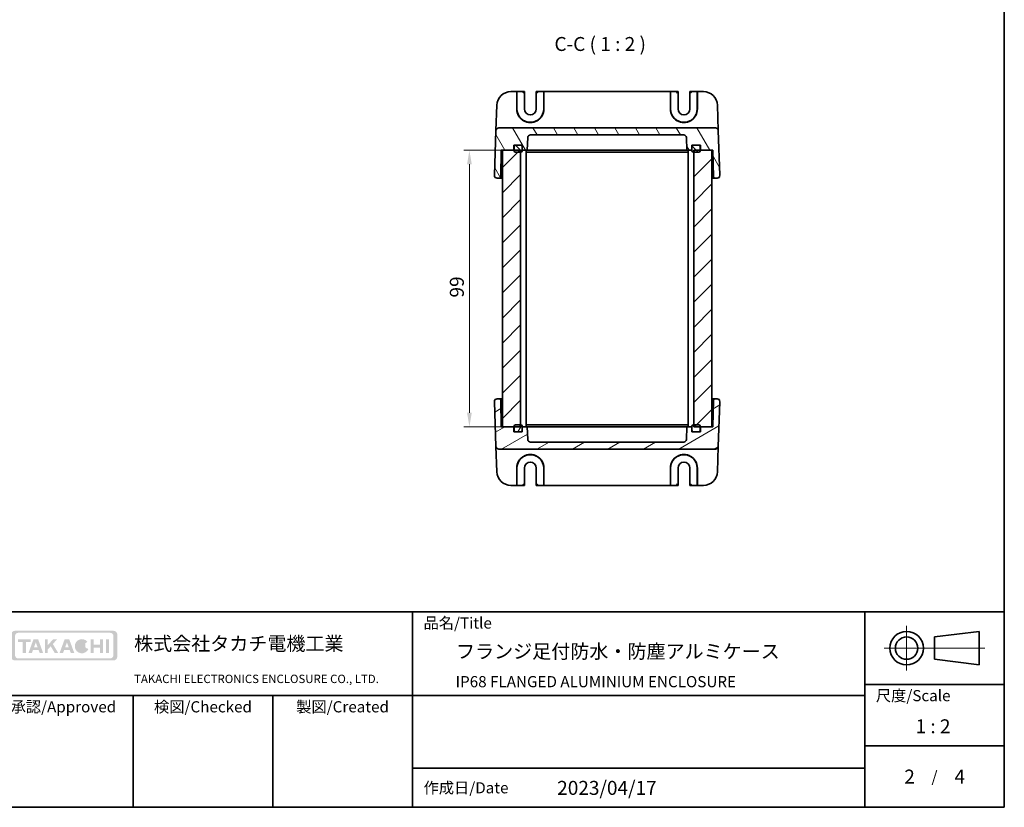
# Model space of a CAD drawing. Units: millimetres. Extents: x 22 to 2593, y 12 to 574.
# Drawn here: x 1048 to 1400, y 12 to 294 of the extents above; entities that cross this region are included whole.
import ezdxf
from ezdxf.enums import TextEntityAlignment as Align

# ---------------------------------------------------------------- set-up
doc = ezdxf.new("R2010")
doc.units = ezdxf.units.MM
doc.header["$LTSCALE"] = 1.5
doc.layers.get('Defpoints').update_dxf_attribs({"lineweight": 25})
for name, color, linetype, lineweight in [('Border (ISO)', 7, 'Continuous', 35), ('Dimension (ISO)', 7, 'Continuous', 18), ('Dimension (ISO) @ 1', 7, 'Continuous', 18), ('Symbol (ISO)', 7, 'Continuous', 18), ('Title (ISO)', 7, 'Continuous', 35), ('Visible (ISO)', 7, 'Continuous', 35)]:
    doc.layers.add(name, color=color, linetype=linetype, lineweight=lineweight)
doc.layers.add('Hatch (ISO)', color=1, linetype='Continuous', lineweight=18, true_color=0xff0000)
doc.styles.add('Note Text (TK)', font='MS PGothic.ttf')
doc.styles.add('文字スタイル67', font='arial.ttf')
doc.dimstyles.new('Default - Method 1b (TK)', dxfattribs={"dimscale": 1.5, "dimtxt": 2.5, "dimasz": 2.5, "dimexe": 1, "dimexo": 1.5, "dimgap": 1, "dimtad": 1, "dimtoh": 1, "dimrnd": 1e-08, "dimdsep": 46, "dimtxsty": 'Note Text (TK)', "dimcen": 0.09, "dimdle": 5, "dimclrd": 100, "dimclre": 100, "dimclrt": 7, "dimadec": 1, "dimazin": 1, "dimtfac": 1, "dimtmove": 0, "dimatfit": 3, "dimfxl": 0, "dimtolj": 1, "dimlwd": -1, "dimlwe": -1, "dimarcsym": 0})

# ---------------------------------------------------------------- blocks, each defined once
blk = doc.blocks.new('図面枠 tk図枠')
at = {"layer": 'Border (ISO)'}
for p in [(405.5, 289), (14.5, 8)]:
    blk.add_line(p, (405.5, 8), dxfattribs=at)
blk = doc.blocks.new('表題欄 tk表題欄')
at = {"layer": 'Hatch (ISO)'}
h = blk.add_hatch(color=256, dxfattribs=at)
edge = h.paths.add_edge_path(flags=0)
edge.add_arc((95.58, 236.3), 0.596, 270, 360)
edge.add_line((96.17, 236.3), (96.17, 239.71))
edge.add_arc((95.58, 239.71), 0.596, 0, 90)
edge.add_line((95.58, 240.31), (79.14, 240.31))
edge.add_arc((79.14, 239.71), 0.596, 90, 180)
edge.add_line((78.54, 239.71), (78.54, 236.3))
edge.add_arc((79.14, 236.3), 0.596, 180, 270)
edge.add_line((79.14, 235.7), (95.58, 235.7))
edge = h.paths.add_edge_path()
edge.add_line((77.84, 239.96), (77.84, 236.05))
edge.add_arc((78.54, 236.05), 0.702, 180, 270)
edge.add_line((78.54, 235.35), (96.17, 235.35))
edge.add_arc((96.17, 236.05), 0.702, 270, 360)
edge.add_line((96.87, 236.05), (96.87, 239.96))
edge.add_arc((96.17, 239.96), 0.702, 0, 90)
edge.add_line((96.17, 240.66), (78.54, 240.66))
edge.add_arc((78.54, 239.96), 0.702, 90, 180)
for points in [[(79.07, 239.15), (79.07, 238.66), (79.92, 238.66), (79.92, 236.66), (80.51, 236.66), (80.51, 238.66), (81.36, 238.66), (81.36, 239.15)], [(85.68, 236.66), (84.94, 237.89), (84.42, 237.32), (84.42, 236.66), (83.9, 236.66), (83.9, 239.15), (84.42, 239.15), (84.42, 238.1), (85.39, 239.15), (86.11, 239.15), (85.32, 238.3), (86.3, 236.66)], [(92.09, 239.15), (92.09, 236.66), (92.61, 236.66), (92.61, 237.66), (93.77, 237.66), (93.77, 236.66), (94.29, 236.66), (94.29, 239.15), (93.77, 239.15), (93.77, 238.15), (92.61, 238.15), (92.61, 239.15)], [(94.84, 239.15), (94.84, 236.66), (95.36, 236.66), (95.36, 239.15)]]:
    blk.add_hatch(color=256, dxfattribs=at).paths.add_polyline_path(points)
h = blk.add_hatch(color=256, dxfattribs=at)
h.paths.add_polyline_path([(82.59, 237.71), (81.95, 237.71), (82.27, 238.58)], flags=0)
h.paths.add_polyline_path([(82.78, 237.2), (81.76, 237.2), (81.57, 236.66), (80.95, 236.66), (81.86, 239.15), (82.68, 239.15), (83.59, 236.66), (82.98, 236.66)])
h = blk.add_hatch(color=256, dxfattribs=at)
h.paths.add_polyline_path([(87.53, 237.71), (88.16, 237.71), (87.85, 238.58)], flags=0)
h.paths.add_polyline_path([(87.14, 236.66), (87.34, 237.2), (88.35, 237.2), (88.55, 236.66), (89.17, 236.66), (88.25, 239.15), (87.44, 239.15), (86.52, 236.66)])
h = blk.add_hatch(color=256, dxfattribs=at)
edge = h.paths.add_edge_path()
edge.add_arc((90.52, 237.9), 1.27, 38.5505, 336.582)
edge.add_line((91.69, 237.4), (91.17, 237.62))
edge.add_ellipse((90.52, 237.9), major_axis=(0, -0.8), ratio=0.867347, start_angle=124.651, end_angle=429.4109, ccw=False)
edge.add_line((91.09, 238.36), (91.52, 238.7))
at = {"layer": 'Title (ISO)'}
for p, q in [((74.71, 244.05), (255.71, 244.05)), ((149.71, 244.05), (149.71, 209.05)), ((230.71, 244.05), (230.71, 209.05)), ((255.71, 244.05), (255.71, 209.05)), ((243.21, 239.55), (251.21, 240.55)), ((251.21, 234.55), (251.21, 240.55)), ((243.21, 239.55), (243.21, 235.55)), ((243.21, 235.55), (251.21, 234.55)), ((230.71, 231.05), (255.71, 231.05)), ((74.71, 229.05), (230.71, 229.05)), ((99.71, 229.05), (99.71, 209.05)), ((124.71, 229.05), (124.71, 209.05)), ((230.71, 220.05), (255.71, 220.05)), ((149.71, 216.05), (230.71, 216.05)), ((255.71, 209.05), (74.71, 209.05))]:
    blk.add_line(p, q, dxfattribs=at)
at = {"layer": 'Title (ISO)', "color": 4, "linetype": 'Continuous', "lineweight": 18, "true_color": 0x00ffff}
for p, q in [((238.21, 241.55), (238.21, 233.55)), ((252.21, 237.55), (234.21, 237.55))]:
    blk.add_line(p, q, dxfattribs=at)
at = {"layer": 'Title (ISO)'}
for radius in [3, 2]:
    blk.add_circle((238.21, 237.55), radius, dxfattribs=at)
at = {"layer": 'Title (ISO)', "color": 1, "true_color": 0xff0000, "char_height": 2, "line_spacing_factor": 1.5, "style": 'Note Text (TK)'}
for s, insert, attachment_point in [('\\fＭＳ Ｐゴシック|b0|i0;\\H2.0000;品名/Title', (151.71, 242.05), 4), ('\\fＭＳ Ｐゴシック|b0|i0;\\H2.0000;尺度/Scale', (232.71, 229.05), 4), ('\\fＭＳ Ｐゴシック|b0|i0;\\H2.0000;承認/Approved', (87.21, 227.05), 5), ('\\fＭＳ Ｐゴシック|b0|i0;\\H2.0000;検図/Checked', (112.21, 227.05), 5), ('\\fＭＳ Ｐゴシック|b0|i0;\\H2.0000;製図/Created', (137.21, 227.05), 5), ('\\fＭＳ Ｐゴシック|b0|i0;\\H2.0000;作成日/Date', (151.71, 212.55), 4)]:
    blk.add_mtext(s, dxfattribs=dict(at, insert=insert, attachment_point=attachment_point))
at = {"layer": 'Title (ISO)', "color": 7, "line_spacing_factor": 1.5, "style": 'Note Text (TK)'}
for s, insert, char_height, attachment_point in [('株式会社タカチ電機工業', (99.87, 238.05), 2.5, 4), ('\\fArial|b0|i0;\\H1.4986;TAKACHI ELECTRONICS ENCLOSURE CO., LTD.', (99.87, 232.05), 1.4986, 4), ('\\fＭＳ Ｐゴシック|b0|i0;\\H2.0000;/', (243.21, 214.55), 2, 5)]:
    blk.add_mtext(s, dxfattribs=dict(at, insert=insert, char_height=char_height, attachment_point=attachment_point))
at = {"layer": 'Title (ISO)', "color": 7}
for tag, p, height, style in [('<品名>_001', (157.52, 235.72), 2.5, 'Note Text (TK)'), ('<Title>_001', (157.45, 230.55), 2, '文字スタイル67'), ('<尺度>_001', (238.54, 222.31), 2.5, 'Note Text (TK)'), ('<ページ_No.>_001', (237.95, 213.3), 2.5, 'Note Text (TK)'), ('<総ページ数>_001', (246.79, 213.3), 2.5, 'Note Text (TK)'), ('作成日_001', (175.64, 211.28), 2.5, 'Note Text (TK)')]:
    blk.add_attdef(tag, p, '', height=height, dxfattribs=dict(at, style=style))
at = {"layer": 'Title (ISO)', "color": 7, "style": 'Note Text (TK)'}
blk.add_attdef('<承認>', text='', height=2.5, dxfattribs=at).set_placement((87.21, 217.05), align=Align.MIDDLE_CENTER)
blk = doc.blocks.new('*D28')
at = {"layer": 'Defpoints', "color": 0, "transparency": 16777216}
for p in [(1233.72, 247.29), (1208.67, 148.29), (1233.72, 148.29)]:
    blk.add_point(p, dxfattribs=at)
at = {"layer": 'Dimension (ISO)', "color": 100, "transparency": 16777216}
for p, q in [((1230.72, 247.29), (1206.67, 247.29)), ((1208.67, 242.29), (1208.67, 153.29)), ((1230.72, 148.29), (1206.67, 148.29))]:
    blk.add_line(p, q, dxfattribs=at)
for points in [[(1207.84, 242.29), (1209.51, 242.29), (1208.67, 247.29)], [(1207.84, 153.29), (1209.51, 153.29), (1208.67, 148.29)]]:
    blk.add_solid(points, dxfattribs=at)
at = {"layer": 'Dimension (ISO)', "color": 7, "transparency": 16777216, "insert": (1204.17, 194.56), "char_height": 5, "attachment_point": 4, "rotation": 90, "style": 'Note Text (TK)'}
blk.add_mtext('\\A1;99', dxfattribs=at)

msp = doc.modelspace()

# ---------------------------------------------------------------- hatches: boundary and pattern name
at = {"layer": 'Hatch (ISO)'}
h = msp.add_hatch(dxfattribs=at)
h.set_pattern_fill('ANSI31', color=256, scale=50.8, angle=75.000175, style=0)
h.set_pattern_definition([(120.0002, (589.25, -4), (-5.49925, -3.175017), [])])
edge = h.paths.add_edge_path()
edge.add_line((1286.5863, 247.2948), (1288.3943, 247.2948))
edge.add_line((1288.3943, 247.2948), (1288.3943, 248.5948))
edge.add_line((1288.3943, 248.5948), (1288.3943, 249.0948))
edge.add_line((1288.3943, 249.0948), (1288.8943, 249.0948))
edge.add_line((1288.8943, 249.0948), (1290.7943, 249.0948))
edge.add_line((1290.7943, 249.0948), (1291.3943, 249.0948))
edge.add_line((1291.3943, 249.0948), (1291.3943, 247.2948))
edge.add_line((1291.3943, 247.2948), (1295.4943, 247.2948))
edge.add_line((1295.4943, 247.2948), (1295.8943, 247.2948))
edge.add_line((1295.8943, 247.2948), (1296.0602, 237.7861))
edge.add_ellipse((1296.5602, 237.7948), major_axis=(-0.4999, -0.0087), ratio=1, start_angle=0, end_angle=89)
edge.add_line((1296.5602, 237.2948), (1297.3587, 237.2948))
edge.add_ellipse((1297.3587, 238.2948), major_axis=(0, -1), ratio=1, start_angle=0, end_angle=92)
edge.add_line((1298.3581, 238.3297), (1297.7994, 254.3297))
edge.add_ellipse((1296.8, 254.2948), major_axis=(0.9994, 0.0349), ratio=1, start_angle=0, end_angle=88)
edge.add_line((1296.8, 255.2948), (1219.1885, 255.2948))
edge.add_ellipse((1219.1885, 254.2948), major_axis=(0, 1), ratio=1, start_angle=0, end_angle=88)
edge.add_line((1218.1891, 254.3297), (1217.6304, 238.3297))
edge.add_ellipse((1218.6298, 238.2948), major_axis=(-0.9994, 0.0349), ratio=1, start_angle=0, end_angle=92)
edge.add_line((1218.6298, 237.2948), (1219.4284, 237.2948))
edge.add_ellipse((1219.4284, 237.7948), major_axis=(0, -0.5), ratio=1, start_angle=0, end_angle=89)
edge.add_line((1219.9283, 237.7861), (1220.0943, 247.2948))
edge.add_line((1220.0943, 247.2948), (1220.4943, 247.2948))
edge.add_line((1220.4943, 247.2948), (1224.5943, 247.2948))
edge.add_line((1224.5943, 247.2948), (1224.5943, 249.0948))
edge.add_line((1224.5943, 249.0948), (1225.1943, 249.0948))
edge.add_line((1225.1943, 249.0948), (1227.0943, 249.0948))
edge.add_line((1227.0943, 249.0948), (1227.5943, 249.0948))
edge.add_line((1227.5943, 249.0948), (1227.5943, 248.5948))
edge.add_line((1227.5943, 248.5948), (1227.5943, 247.2948))
edge.add_line((1227.5943, 247.2948), (1229.4022, 247.2948))
edge.add_line((1229.4022, 247.2948), (1229.5606, 251.8297))
edge.add_ellipse((1230.5599, 251.7948), major_axis=(-0.9994, 0.0349), ratio=1, start_angle=272, end_angle=360, ccw=False)
edge.add_line((1230.5599, 252.7948), (1285.4286, 252.7948))
edge.add_ellipse((1285.4286, 251.7948), major_axis=(0, 1), ratio=1, start_angle=272, end_angle=360, ccw=False)
edge.add_line((1286.428, 251.8297), (1286.5863, 247.2948))
h = msp.add_hatch(dxfattribs=at)
h.set_pattern_fill('ANSI31', color=256, scale=50.8, style=0)
h.set_pattern_definition([(45, (589.25, -4), (-4.49013, 4.49013), [])])
h.paths.add_polyline_path([(1295.4943, 247.2948), (1291.3943, 247.2948), (1291.2943, 247.2948), (1288.9943, 247.2948), (1288.9943, 246.5948), (1288.9943, 148.9948), (1288.9943, 148.2948), (1291.2943, 148.2948), (1291.3943, 148.2948), (1295.4943, 148.2948)])
h.paths.add_polyline_path([(1226.9943, 247.2948), (1224.6943, 247.2948), (1224.5943, 247.2948), (1220.4943, 247.2948), (1220.4943, 148.2948), (1224.5943, 148.2948), (1224.6943, 148.2948), (1226.9943, 148.2948), (1226.9943, 148.9948), (1226.9943, 246.5948)])
h = msp.add_hatch(dxfattribs=at)
h.set_pattern_fill('ANSI31', color=256, scale=50.8, angle=90.00021, style=0)
h.set_pattern_definition([(135.0002, (589.25, -4), (-4.49011, -4.490145), [])])
edge = h.paths.add_edge_path()
edge.add_ellipse((1290.7943, 248.5948), major_axis=(0.5, 0), ratio=1, start_angle=0, end_angle=90)
edge.add_line((1290.7943, 249.0948), (1288.8943, 249.0948))
edge.add_ellipse((1288.8943, 248.5948), major_axis=(0, 0.5), ratio=1, start_angle=0, end_angle=90)
edge.add_line((1288.3943, 248.5948), (1288.3943, 247.2948))
edge.add_line((1288.3943, 247.2948), (1288.3943, 247.0948))
edge.add_ellipse((1288.8943, 247.0948), major_axis=(-0.5, 0), ratio=1, start_angle=0, end_angle=90)
edge.add_line((1288.8943, 246.5948), (1288.9943, 246.5948))
edge.add_line((1288.9943, 246.5948), (1290.7943, 246.5948))
edge.add_ellipse((1290.7943, 247.0948), major_axis=(0, -0.5), ratio=1, start_angle=0, end_angle=90)
edge.add_line((1291.2943, 247.0948), (1291.2943, 247.2948))
edge.add_line((1291.2943, 247.2948), (1291.2943, 248.5948))
edge = h.paths.add_edge_path()
edge.add_ellipse((1225.1943, 248.5948), major_axis=(0, 0.5), ratio=1, start_angle=0, end_angle=90)
edge.add_line((1224.6943, 248.5948), (1224.6943, 247.2948))
edge.add_line((1224.6943, 247.2948), (1224.6943, 247.0948))
edge.add_ellipse((1225.1943, 247.0948), major_axis=(-0.5, 0), ratio=1, start_angle=0, end_angle=90)
edge.add_line((1225.1943, 246.5948), (1226.9943, 246.5948))
edge.add_line((1226.9943, 246.5948), (1227.0943, 246.5948))
edge.add_ellipse((1227.0943, 247.0948), major_axis=(0, -0.5), ratio=1, start_angle=0, end_angle=90)
edge.add_line((1227.5943, 247.0948), (1227.5943, 247.2948))
edge.add_line((1227.5943, 247.2948), (1227.5943, 248.5948))
edge.add_ellipse((1227.0943, 248.5948), major_axis=(0.5, 0), ratio=1, start_angle=0, end_angle=90)
edge.add_line((1227.0943, 249.0948), (1225.1943, 249.0948))
h = msp.add_hatch(dxfattribs=at)
h.set_pattern_fill('ANSI31', color=256, scale=50.8, angle=-14.999978, style=0)
h.set_pattern_definition([(30, (589.25, -4), (-3.175, 5.49926), [])])
edge = h.paths.add_edge_path()
edge.add_line((1229.4022, 148.2948), (1227.5943, 148.2948))
edge.add_line((1227.5943, 148.2948), (1227.5943, 146.9948))
edge.add_line((1227.5943, 146.9948), (1227.5943, 146.4948))
edge.add_line((1227.5943, 146.4948), (1227.0943, 146.4948))
edge.add_line((1227.0943, 146.4948), (1225.1943, 146.4948))
edge.add_line((1225.1943, 146.4948), (1224.5943, 146.4948))
edge.add_line((1224.5943, 146.4948), (1224.5943, 148.2948))
edge.add_line((1224.5943, 148.2948), (1220.4943, 148.2948))
edge.add_line((1220.4943, 148.2948), (1220.0943, 148.2948))
edge.add_line((1220.0943, 148.2948), (1219.9283, 157.8035))
edge.add_ellipse((1219.4284, 157.7948), major_axis=(0.4999, 0.0087), ratio=1, start_angle=0, end_angle=89)
edge.add_line((1219.4284, 158.2948), (1218.6298, 158.2948))
edge.add_ellipse((1218.6298, 157.2948), major_axis=(0, 1), ratio=1, start_angle=0, end_angle=92)
edge.add_line((1217.6304, 157.2599), (1218.1891, 141.2599))
edge.add_ellipse((1219.1885, 141.2948), major_axis=(-0.9994, -0.0349), ratio=1, start_angle=0, end_angle=88)
edge.add_line((1219.1885, 140.2948), (1296.8, 140.2948))
edge.add_ellipse((1296.8, 141.2948), major_axis=(0, -1), ratio=1, start_angle=0, end_angle=88)
edge.add_line((1297.7994, 141.2599), (1298.3581, 157.2599))
edge.add_ellipse((1297.3587, 157.2948), major_axis=(0.9994, -0.0349), ratio=1, start_angle=0, end_angle=92)
edge.add_line((1297.3587, 158.2948), (1296.5602, 158.2948))
edge.add_ellipse((1296.5602, 157.7948), major_axis=(0, 0.5), ratio=1, start_angle=0, end_angle=89)
edge.add_line((1296.0602, 157.8035), (1295.8943, 148.2948))
edge.add_line((1295.8943, 148.2948), (1295.4943, 148.2948))
edge.add_line((1295.4943, 148.2948), (1291.3943, 148.2948))
edge.add_line((1291.3943, 148.2948), (1291.3943, 146.4948))
edge.add_line((1291.3943, 146.4948), (1290.7943, 146.4948))
edge.add_line((1290.7943, 146.4948), (1288.8943, 146.4948))
edge.add_line((1288.8943, 146.4948), (1288.3943, 146.4948))
edge.add_line((1288.3943, 146.4948), (1288.3943, 146.9948))
edge.add_line((1288.3943, 146.9948), (1288.3943, 148.2948))
edge.add_line((1288.3943, 148.2948), (1286.5863, 148.2948))
edge.add_line((1286.5863, 148.2948), (1286.428, 143.7599))
edge.add_ellipse((1285.4286, 143.7948), major_axis=(0.9994, -0.0349), ratio=1, start_angle=272, end_angle=360, ccw=False)
edge.add_line((1285.4286, 142.7948), (1230.5599, 142.7948))
edge.add_ellipse((1230.5599, 143.7948), major_axis=(0, -1), ratio=1, start_angle=272, end_angle=360, ccw=False)
edge.add_line((1229.5606, 143.7599), (1229.4022, 148.2948))
h = msp.add_hatch(dxfattribs=at)
h.set_pattern_fill('ANSI31', color=256, scale=50.8, angle=14.999978, style=0)
h.set_pattern_definition([(60, (589.25, -4), (-5.49926, 3.175), [])])
edge = h.paths.add_edge_path()
edge.add_ellipse((1290.7943, 148.4948), major_axis=(0.5, 0), ratio=1, start_angle=0, end_angle=90)
edge.add_line((1290.7943, 148.9948), (1288.9943, 148.9948))
edge.add_line((1288.9943, 148.9948), (1288.8943, 148.9948))
edge.add_ellipse((1288.8943, 148.4948), major_axis=(0, 0.5), ratio=1, start_angle=0, end_angle=90)
edge.add_line((1288.3943, 148.4948), (1288.3943, 148.2948))
edge.add_line((1288.3943, 148.2948), (1288.3943, 146.9948))
edge.add_ellipse((1288.8943, 146.9948), major_axis=(-0.5, 0), ratio=1, start_angle=0, end_angle=90)
edge.add_line((1288.8943, 146.4948), (1290.7943, 146.4948))
edge.add_ellipse((1290.7943, 146.9948), major_axis=(0, -0.5), ratio=1, start_angle=0, end_angle=90)
edge.add_line((1291.2943, 146.9948), (1291.2943, 148.2948))
edge.add_line((1291.2943, 148.2948), (1291.2943, 148.4948))
edge = h.paths.add_edge_path()
edge.add_ellipse((1225.1943, 148.4948), major_axis=(0, 0.5), ratio=1, start_angle=0, end_angle=90)
edge.add_line((1224.6943, 148.4948), (1224.6943, 148.2948))
edge.add_line((1224.6943, 148.2948), (1224.6943, 146.9948))
edge.add_ellipse((1225.1943, 146.9948), major_axis=(-0.5, 0), ratio=1, start_angle=0, end_angle=90)
edge.add_line((1225.1943, 146.4948), (1227.0943, 146.4948))
edge.add_ellipse((1227.0943, 146.9948), major_axis=(0, -0.5), ratio=1, start_angle=0, end_angle=90)
edge.add_line((1227.5943, 146.9948), (1227.5943, 148.2948))
edge.add_line((1227.5943, 148.2948), (1227.5943, 148.4948))
edge.add_ellipse((1227.0943, 148.4948), major_axis=(0.5, 0), ratio=1, start_angle=0, end_angle=90)
edge.add_line((1227.0943, 148.9948), (1226.9943, 148.9948))
edge.add_line((1226.9943, 148.9948), (1225.1943, 148.9948))

# ---------------------------------------------------------------- linework, layer by layer
at = {"layer": 'Visible (ISO)'}
for p, q in [((1225.6853, 268.2948), (1223.5052, 268.2948)), ((1225.6853, 268.2948), (1225.7228, 268.2948)), ((1228.381, 268.2948), (1225.7228, 268.2948)), ((1227.881, 267.7948), (1228.381, 268.2948)), ((1228.381, 262.0948), (1228.381, 268.2948)), ((1232.6075, 268.2948), (1233.1075, 267.7948)), ((1235.2657, 268.2948), (1232.6075, 268.2948)), ((1232.6075, 268.2948), (1232.6075, 262.0948)), ((1235.3032, 268.2948), (1235.2657, 268.2948)), ((1280.6853, 268.2948), (1235.3032, 268.2948)), ((1280.6853, 268.2948), (1280.7228, 268.2948)), ((1283.381, 268.2948), (1280.7228, 268.2948)), ((1282.881, 267.7948), (1283.381, 268.2948)), ((1283.381, 262.0948), (1283.381, 268.2948)), ((1287.6075, 268.2948), (1288.1075, 267.7948)), ((1290.2657, 268.2948), (1287.6075, 268.2948)), ((1287.6075, 268.2948), (1287.6075, 262.0948)), ((1290.3032, 268.2948), (1290.2657, 268.2948)), ((1292.4833, 268.2948), (1290.3032, 268.2948)), ((1225.6543, 262.0948), (1225.6591, 267.3297)), ((1225.7097, 267.7948), (1225.7097, 262.0948)), ((1235.2788, 262.0948), (1235.2788, 267.7948)), ((1235.3294, 267.3297), (1235.3342, 262.0948)), ((1280.6543, 262.0948), (1280.6591, 267.3297)), ((1280.7097, 267.7948), (1280.7097, 262.0948)), ((1290.2788, 262.0948), (1290.2788, 267.7948)), ((1290.3294, 267.3297), (1290.3342, 262.0948)), ((1218.5083, 263.4693), (1218.1891, 254.3297)), ((1297.7994, 254.3297), (1297.4802, 263.4693)), ((1218.1891, 254.3297), (1217.6304, 238.3297)), ((1296.8, 255.2948), (1219.1885, 255.2948)), ((1298.3581, 238.3297), (1297.7994, 254.3297)), ((1229.4022, 247.2948), (1229.5606, 251.8297)), ((1230.5599, 252.7948), (1285.4286, 252.7948)), ((1286.428, 251.8297), (1286.5863, 247.2948)), ((1219.9283, 237.7861), (1220.0943, 247.2948)), ((1220.0943, 247.2948), (1224.5943, 247.2948)), ((1226.9943, 247.2948), (1220.4943, 247.2948)), ((1220.4943, 247.2948), (1220.4943, 148.2948)), ((1224.5943, 247.2948), (1224.5943, 249.0948)), ((1224.5943, 249.0948), (1227.5943, 249.0948)), ((1224.6943, 248.5948), (1224.6943, 247.0948)), ((1227.0943, 249.0948), (1225.1943, 249.0948)), ((1226.9943, 148.2948), (1226.9943, 247.2948)), ((1227.5943, 249.0948), (1227.5943, 247.2948)), ((1227.5943, 247.0948), (1227.5943, 248.5948)), ((1227.5943, 247.2948), (1229.4022, 247.2948)), ((1228.9943, 247.2948), (1228.9943, 148.2948)), ((1230.0442, 247.2948), (1229.4022, 247.2948)), ((1232.1727, 247.2948), (1230.0442, 247.2948)), ((1233.7227, 247.2948), (1232.1727, 247.2948)), ((1282.2658, 247.2948), (1233.7227, 247.2948)), ((1283.8158, 247.2948), (1282.2658, 247.2948)), ((1285.9443, 247.2948), (1283.8158, 247.2948)), ((1286.5863, 247.2948), (1285.9443, 247.2948)), ((1286.5863, 247.2948), (1288.3943, 247.2948)), ((1286.9943, 247.2948), (1286.9943, 148.2948)), ((1288.3943, 247.2948), (1288.3943, 249.0948)), ((1288.3943, 249.0948), (1291.3943, 249.0948)), ((1288.3943, 248.5948), (1288.3943, 247.0948)), ((1290.7943, 249.0948), (1288.8943, 249.0948)), ((1295.4943, 247.2948), (1288.9943, 247.2948)), ((1288.9943, 247.2948), (1288.9943, 148.2948)), ((1291.2943, 247.0948), (1291.2943, 248.5948)), ((1291.3943, 249.0948), (1291.3943, 247.2948)), ((1291.3943, 247.2948), (1295.8943, 247.2948)), ((1295.4943, 148.2948), (1295.4943, 247.2948)), ((1295.8943, 247.2948), (1296.0602, 237.7861)), ((1225.1943, 246.5948), (1227.0943, 246.5948)), ((1228.9943, 246.5948), (1231.0976, 246.5948)), ((1231.0976, 246.5948), (1232.8653, 246.5948)), ((1232.8653, 246.5948), (1283.1232, 246.5948)), ((1283.1232, 246.5948), (1284.891, 246.5948)), ((1284.891, 246.5948), (1286.9943, 246.5948)), ((1288.8943, 246.5948), (1290.7943, 246.5948)), ((1218.6298, 237.2948), (1219.4284, 237.2948)), ((1219.4284, 237.2948), (1220.4943, 237.2948)), ((1295.4943, 237.2948), (1296.5602, 237.2948)), ((1296.5602, 237.2948), (1297.3587, 237.2948)), ((1217.6304, 157.2599), (1218.1891, 141.2599)), ((1219.4284, 158.2948), (1218.6298, 158.2948)), ((1220.4943, 158.2948), (1219.4284, 158.2948)), ((1220.0943, 148.2948), (1219.9283, 157.8035)), ((1296.5602, 158.2948), (1295.4943, 158.2948)), ((1296.0602, 157.8035), (1295.8943, 148.2948)), ((1297.3587, 158.2948), (1296.5602, 158.2948)), ((1297.7994, 141.2599), (1298.3581, 157.2599)), ((1224.5943, 148.2948), (1220.0943, 148.2948)), ((1220.4943, 148.2948), (1226.9943, 148.2948)), ((1224.5943, 146.4948), (1224.5943, 148.2948)), ((1224.6943, 148.4948), (1224.6943, 146.9948)), ((1227.0943, 148.9948), (1225.1943, 148.9948)), ((1227.5943, 146.9948), (1227.5943, 148.4948)), ((1229.4022, 148.2948), (1227.5943, 148.2948)), ((1227.5943, 148.2948), (1227.5943, 146.4948)), ((1231.0976, 148.9948), (1228.9943, 148.9948)), ((1229.5606, 143.7599), (1229.4022, 148.2948)), ((1229.4022, 148.2948), (1230.0442, 148.2948)), ((1230.0442, 148.2948), (1232.1727, 148.2948)), ((1232.8653, 148.9948), (1231.0976, 148.9948)), ((1232.1727, 148.2948), (1233.7227, 148.2948)), ((1283.1232, 148.9948), (1232.8653, 148.9948)), ((1233.7227, 148.2948), (1282.2658, 148.2948)), ((1282.2658, 148.2948), (1283.8158, 148.2948)), ((1284.891, 148.9948), (1283.1232, 148.9948)), ((1283.8158, 148.2948), (1285.9443, 148.2948)), ((1286.9943, 148.9948), (1284.891, 148.9948)), ((1285.9443, 148.2948), (1286.5863, 148.2948)), ((1286.5863, 148.2948), (1286.428, 143.7599)), ((1288.3943, 148.2948), (1286.5863, 148.2948)), ((1288.3943, 148.4948), (1288.3943, 146.9948)), ((1288.3943, 146.4948), (1288.3943, 148.2948)), ((1290.7943, 148.9948), (1288.8943, 148.9948)), ((1288.9943, 148.2948), (1295.4943, 148.2948)), ((1291.2943, 146.9948), (1291.2943, 148.4948)), ((1295.8943, 148.2948), (1291.3943, 148.2948)), ((1291.3943, 148.2948), (1291.3943, 146.4948)), ((1227.5943, 146.4948), (1224.5943, 146.4948)), ((1225.1943, 146.4948), (1227.0943, 146.4948)), ((1291.3943, 146.4948), (1288.3943, 146.4948)), ((1288.8943, 146.4948), (1290.7943, 146.4948)), ((1218.1891, 141.2599), (1218.5083, 132.1203)), ((1285.4286, 142.7948), (1230.5599, 142.7948)), ((1297.4802, 132.1203), (1297.7994, 141.2599)), ((1219.1885, 140.2948), (1296.8, 140.2948)), ((1225.6591, 128.2599), (1225.6543, 133.4948)), ((1225.7097, 133.4948), (1225.7097, 127.7948)), ((1228.381, 127.2948), (1228.381, 133.4948)), ((1232.6075, 133.4948), (1232.6075, 127.2948)), ((1235.2788, 127.7948), (1235.2788, 133.4948)), ((1235.3342, 133.4948), (1235.3294, 128.2599)), ((1280.6591, 128.2599), (1280.6543, 133.4948)), ((1280.7097, 133.4948), (1280.7097, 127.7948)), ((1283.381, 127.2948), (1283.381, 133.4948)), ((1287.6075, 133.4948), (1287.6075, 127.2948)), ((1290.2788, 127.7948), (1290.2788, 133.4948)), ((1290.3342, 133.4948), (1290.3294, 128.2599)), ((1223.5052, 127.2948), (1225.6853, 127.2948)), ((1225.6853, 127.2948), (1225.7228, 127.2948)), ((1225.7228, 127.2948), (1228.381, 127.2948)), ((1228.381, 127.2948), (1227.881, 127.7948)), ((1233.1075, 127.7948), (1232.6075, 127.2948)), ((1232.6075, 127.2948), (1235.2657, 127.2948)), ((1235.3032, 127.2948), (1235.2657, 127.2948)), ((1235.3032, 127.2948), (1280.6853, 127.2948)), ((1280.6853, 127.2948), (1280.7228, 127.2948)), ((1280.7228, 127.2948), (1283.381, 127.2948)), ((1283.381, 127.2948), (1282.881, 127.7948)), ((1288.1075, 127.7948), (1287.6075, 127.2948)), ((1287.6075, 127.2948), (1290.2657, 127.2948)), ((1290.3032, 127.2948), (1290.2657, 127.2948)), ((1290.3032, 127.2948), (1292.4833, 127.2948))]:
    msp.add_line(p, q, dxfattribs=at)
for centre, radius, start, end in [((1223.5052, 263.2948), 5, 90, 178), ((1292.4833, 263.2948), 5, 2, 90), ((1230.4943, 262.0948), 4.7845, 180, 0), ((1230.4943, 262.0948), 2.1133, 180, 0), ((1285.4943, 262.0948), 4.7845, 180, 0), ((1285.4943, 262.0948), 2.1133, 180, 0), ((1219.1885, 254.2948), 1, 90, 178), ((1296.8, 254.2948), 1, 2, 90), ((1230.5599, 251.7948), 1, 90, 178), ((1285.4286, 251.7948), 1, 2, 90), ((1225.1943, 248.5948), 0.5, 90, 180), ((1225.1943, 247.0948), 0.5, 180, 270), ((1227.0943, 248.5948), 0.5, 0, 90), ((1227.0943, 247.0948), 0.5, 270, 0), ((1288.8943, 248.5948), 0.5, 90, 180), ((1288.8943, 247.0948), 0.5, 180, 270), ((1290.7943, 248.5948), 0.5, 0, 90), ((1290.7943, 247.0948), 0.5, 270, 0), ((1218.6298, 238.2948), 1, 178, 270), ((1219.4284, 237.7948), 0.5, 270, 359), ((1296.5602, 237.7948), 0.5, 181, 270), ((1297.3587, 238.2948), 1, 270, 2), ((1218.6298, 157.2948), 1, 90, 182), ((1219.4284, 157.7948), 0.5, 1, 90), ((1296.5602, 157.7948), 0.5, 90, 179), ((1297.3587, 157.2948), 1, 358, 90), ((1225.1943, 148.4948), 0.5, 90, 180), ((1227.0943, 148.4948), 0.5, 0, 90), ((1288.8943, 148.4948), 0.5, 90, 180), ((1290.7943, 148.4948), 0.5, 0, 90), ((1225.1943, 146.9948), 0.5, 180, 270), ((1227.0943, 146.9948), 0.5, 270, 0), ((1288.8943, 146.9948), 0.5, 180, 270), ((1290.7943, 146.9948), 0.5, 270, 0), ((1219.1885, 141.2948), 1, 182, 270), ((1230.5599, 143.7948), 1, 182, 270), ((1285.4286, 143.7948), 1, 270, 358), ((1296.8, 141.2948), 1, 270, 358), ((1230.4943, 133.4948), 4.7845, 0, 180), ((1285.4943, 133.4948), 4.7845, 0, 180), ((1230.4943, 133.4948), 2.1133, 0, 180), ((1285.4943, 133.4948), 2.1133, 0, 180), ((1223.5052, 132.2948), 5, 182, 270), ((1292.4833, 132.2948), 5, 270, 358)]:
    msp.add_arc(centre, radius, start, end, dxfattribs=at)
for centre, major_axis, ratio, start_param, end_param in [((1225.6853, 267.2948), (0, 1), 0.02618592, 0, 1.53588974), ((1225.7228, 267.7948), (0, 0.5), 0.02618592, 0, 1.57079633), ((1235.2657, 267.7948), (0, -0.5), 0.02618592, 1.57079633, 3.14159265), ((1235.3032, 267.2948), (0, -1), 0.02618592, 1.60570291, 3.14159265), ((1280.6853, 267.2948), (0, 1), 0.02618592, 0, 1.53588974), ((1280.7228, 267.7948), (0, 0.5), 0.02618592, 0, 1.57079633), ((1290.2657, 267.7948), (0, -0.5), 0.02618592, 1.57079633, 3.14159265), ((1290.3032, 267.2948), (0, -1), 0.02618592, 1.60570291, 3.14159265), ((1230.4943, 262.0904), (0, 4.8399), 0.99999958, 1.56988189, 4.71330341), ((1285.4943, 262.0904), (0, 4.8399), 0.99999958, 1.56988189, 4.71330341), ((1230.4943, 133.4992), (0, -4.8399), 0.99999958, 1.56988189, 4.71330341), ((1285.4943, 133.4992), (0, -4.8399), 0.99999958, 1.56988189, 4.71330341), ((1225.6853, 128.2948), (0, 1), 0.02618592, 1.60570291, 3.14159265), ((1225.7228, 127.7948), (0, 0.5), 0.02618592, 1.57079633, 3.14159265), ((1235.2657, 127.7948), (0, -0.5), 0.02618592, 0, 1.57079633), ((1235.3032, 128.2948), (0, -1), 0.02618592, 0, 1.53588974), ((1280.6853, 128.2948), (0, 1), 0.02618592, 1.60570291, 3.14159265), ((1280.7228, 127.7948), (0, 0.5), 0.02618592, 1.57079633, 3.14159265), ((1290.2657, 127.7948), (0, -0.5), 0.02618592, 0, 1.57079633), ((1290.3032, 128.2948), (0, -1), 0.02618592, 0, 1.53588974)]:
    msp.add_ellipse(centre, major_axis=major_axis, ratio=ratio, start_param=start_param, end_param=end_param, dxfattribs=at)
for points in [[(1297.4063, 237.2959), (1297.3903, 237.2951), (1297.3745, 237.2948), (1297.3587, 237.2948)], [(1218.5823, 158.2936), (1218.5982, 158.2944), (1218.614, 158.2948), (1218.6298, 158.2948)]]:
    msp.add_open_spline(points, degree=3, dxfattribs=at)

# ---------------------------------------------------------------- block references
at = {"xscale": 2, "yscale": 2, "zscale": 2}
msp.add_blockref('図面枠 tk図枠', (589.25, -4), dxfattribs=at)
ref = msp.add_blockref('表題欄 tk表題欄', (888.8324, -406.1055), dxfattribs=dict(xscale=2, yscale=2, zscale=2))
ref.add_attrib('<品名>_001', 'フランジ足付防水・防塵アルミケース', (1203.8807, 65.3438), dxfattribs={"layer": 'Title (ISO)', "color": 7, "height": 5, "style": 'Note Text (TK)'})
ref.add_attrib('<尺度>_001', '1 : 2', (1368.4602, 38.5142), dxfattribs={"layer": 'Title (ISO)', "color": 7, "height": 5, "style": 'Note Text (TK)'})
ref.add_attrib('作成日_001', '2023/04/17', (1240.1108, 16.4574), dxfattribs={"layer": 'Title (ISO)', "color": 7, "height": 5, "style": 'Note Text (TK)'})
ref.add_attrib('<Title>_001', 'IP68 FLANGED ALUMINIUM ENCLOSURE', (1203.7289, 54.9986), dxfattribs={"layer": 'Title (ISO)', "color": 7, "height": 4, "style": '文字スタイル67'})
ref.add_attrib('<ページ_No.>_001', '2', (1364.4318, 20.5), dxfattribs={"layer": 'Title (ISO)', "color": 7, "height": 5, "style": 'Note Text (TK)'})
ref.add_attrib('<総ページ数>_001', '4', (1382.4176, 20.5), dxfattribs={"layer": 'Title (ISO)', "color": 7, "height": 5, "style": 'Note Text (TK)'})

# ---------------------------------------------------------------- texts
at = {"layer": 'Symbol (ISO)', "color": 7, "insert": (1239.1148, 281.3039), "char_height": 5, "attachment_point": 7, "style": 'Note Text (TK)'}
msp.add_mtext('C-C ( 1 : 2 )', dxfattribs=at)

# ---------------------------------------------------------------- dimensions: what is measured, and where the dimension line sits
at = {"layer": 'Dimension (ISO) @ 1', "color": 100, "true_color": 0x00ff3f}
dim = msp.add_linear_dim(base=(1208.6741, 148.2948), p1=(1233.7227, 247.2948), p2=(1233.7227, 148.2948), angle=90, dimstyle='Default - Method 1b (TK)', override={"dimscale": 1, "dimtxt": 5, "dimasz": 5, "dimexe": 2, "dimexo": 3, "dimgap": 2, "dimtoh": 0, "dimdec": 2, "dimcen": 0.18, "dimtol": 0, "dimlim": 0, "dimtp": 0, "dimtm": 0, "dimtdec": 2, "dimtix": 0, "dimtofl": 0, "dimtmove": 0, "dimatfit": 1}, dxfattribs=at)
dim.commit()
dim.dimension.update_dxf_attribs({"geometry": '*D28', "text_midpoint": (1208.6741, 197.7948), "dimtype": 128})

doc.saveas('drawing.dxf')
